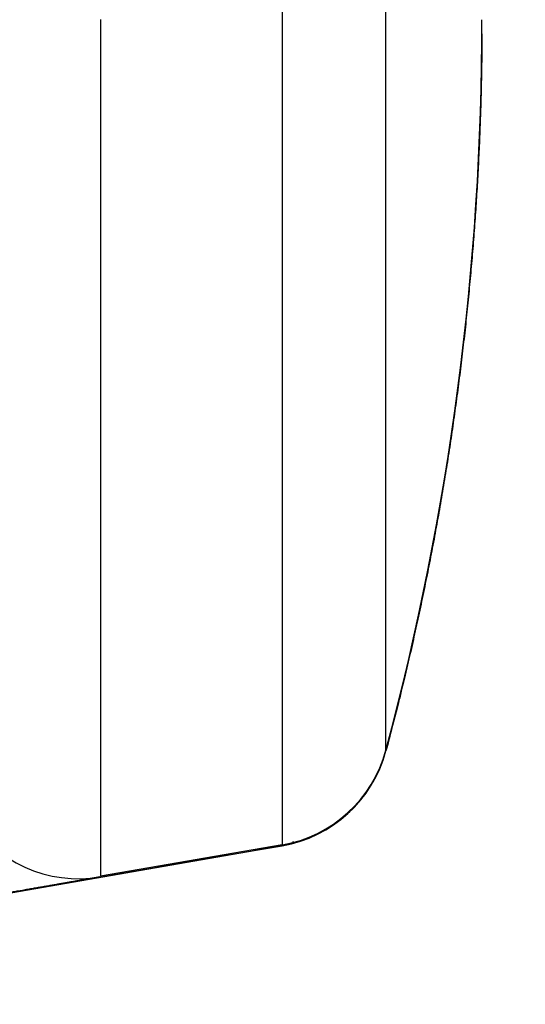
# Model space of a CAD drawing. Extents: x 130 to 1186, y 6 to 748.
# Drawn here: x 348 to 359, y 263 to 286 of the extents above; entities that cross this region are included whole.
import ezdxf

# ---------------------------------------------------------------- set-up
doc = ezdxf.new("R2010")
doc.units = 0
doc.layers.get('0').update_dxf_attribs({"linetype": 'CONTINUOUS'})
doc.layers.add('3', color=7, linetype='CONTINUOUS')
doc.layers.get('0').off()
doc.styles.get("Standard").update_dxf_attribs({"font": 'monotxt.shx'})
doc.dimstyles.new('DSTYLE1', dxfattribs={"dimtxt": 5, "dimasz": 3, "dimexe": 3, "dimexo": 0, "dimgap": 2, "dimtad": 1, "dimrnd": 0.1, "dimzin": 3, "dimcen": 0.09, "dimazin": 3, "dimtp": 1, "dimtm": 1, "dimtfac": 1, "dimtofl": 0, "dimtmove": 0, "dimatfit": 3})

# ---------------------------------------------------------------- blocks, each defined once
blk = doc.blocks.new('_AH1')
at = {"color": 0, "linetype": 'CONTINUOUS'}
for p, q in [((-1, 0.166667), (0, 0)), ((-1, 0.166667), (-1, -0.166667)), ((0, 0), (-1, -0.166667)), ((0, 0), (-1, 0))]:
    blk.add_line(p, q, dxfattribs=at)
blk = doc.blocks.new('*D9287')
at = {"layer": '3', "color": 1, "linetype": 'CONTINUOUS'}
for p, q in [((212.23294, 438.83806), (394.46745, 438.83806)), ((391.46745, 438.83806), (391.46745, 285.83806)), ((391.46745, 132.83806), (391.46745, 285.83806)), ((227.23294, 132.83806), (394.46745, 132.83806))]:
    blk.add_line(p, q, dxfattribs=at)
at = {"layer": '3', "color": 1, "xscale": 3, "yscale": 3, "zscale": 3}
for p, rotation in [((391.46745, 438.83806), 90), ((391.46745, 132.83806), 270)]:
    blk.add_blockref('_AH1', p, dxfattribs=dict(at, rotation=rotation))
at = {"layer": '3', "color": 1, "linetype": 'CONTINUOUS'}
blk.add_text('306,0', height=5, rotation=90, dxfattribs=at).set_placement((389.46645, 273.33806))

msp = doc.modelspace()

# ---------------------------------------------------------------- linework, layer by layer
at = {"layer": '3', "color": 3, "linetype": 'CONTINUOUS'}
msp.add_line((353.83895, 266.76236), (349.66694, 266.04162), dxfattribs=at)
at = {"layer": '3', "color": 40, "linetype": 'CONTINUOUS'}
for p, q in [((353.19776, 266.63022), (353.83879, 266.74096)), ((334.73376, 263.44051), (353.19776, 266.63022))]:
    msp.add_line(p, q, dxfattribs=at)
at = {"layer": '3', "color": 3, "linetype": 'CONTINUOUS'}
for points in [[(353.83898, 286.08584), (353.83898, 285.73524), (353.83898, 285.38463), (353.83898, 285.03416), (353.83898, 284.68392), (353.83898, 284.33404), (353.83898, 283.98463, 0), (353.83898, 283.63584), (353.83898, 283.28774), (353.83898, 282.9405), (353.83898, 282.5942, 0), (353.83898, 282.24899), (353.83898, 281.90495), (353.83898, 281.56224), (353.83898, 281.22094), (353.83898, 280.88122), (353.83898, 280.54312), (353.83898, 280.20682), (353.83898, 279.87238), (353.83898, 279.53997), (353.83898, 279.20964), (353.83898, 278.88158), (353.83898, 278.55581), (353.83898, 278.23255), (353.83898, 277.9118), (353.83898, 277.59378), (353.83898, 277.27849), (353.83898, 276.96615), (353.83898, 276.65673), (353.83898, 276.35047), (353.83898, 276.04735), (353.83898, 275.7476), (353.83898, 275.45119), (353.83898, 275.15837), (353.83898, 274.86908), (353.83898, 274.5836), (353.83897, 274.30185), (353.83897, 274.02409), (353.83897, 273.75024), (353.83897, 273.48056), (353.83897, 273.21498), (353.83897, 272.95375), (353.83897, 272.6968), (353.83897, 272.44438), (353.83897, 272.19641), (353.83897, 271.95317), (353.83897, 271.71456), (353.83897, 271.48083), (353.83897, 271.25187, -0.00000001), (353.83897, 271.02795), (353.83897, 270.80895, -0.00000001), (353.83897, 270.59514), (353.83897, 270.38639, -0.00000001), (353.83897, 270.18298), (353.83897, 269.98478), (353.83897, 269.79207, -0.00000001), (353.83897, 269.6047), (353.83897, 269.42297), (353.83897, 269.24669, -0.00000001), (353.83897, 269.07615, -0.00000001), (353.83897, 268.91118), (353.83897, 268.75206), (353.83897, 268.59861, -0.00000002), (353.83897, 268.45112, -0.00000002), (353.83897, 268.30942), (353.83897, 268.17379, -0.00000002), (353.83897, 268.04405, -0.00000003), (353.83897, 267.92048, -0.00000003), (353.83897, 267.80288, -0.00000003), (353.83897, 267.69152, -0.00000004), (353.83897, 267.58619, -0.00000004), (353.83897, 267.48717, -0.00000004), (353.83897, 267.39425, -0.00000005), (353.83897, 267.30772, -0.00000006), (353.83897, 267.22734, -0.00000005), (353.83897, 267.1534, -0.00000008), (353.83897, 267.08571, -0.00000017), (353.83897, 267.02458, 0.0000002), (353.83897, 266.96961, 0.00000139), (353.83897, 266.92102, 0.00000147), (353.83897, 266.87913, -0.00000041), (353.83897, 266.84441, 0.00000481), (353.83897, 266.81437, 0.00002348), (353.83897, 266.78694, 0.00003345), (353.83898, 266.76233, 0.00003731)], [(349.66696, 287.67069, 0), (349.66696, 287.86307)], [(349.66696, 288.43895, 0), (349.66696, 288.63042)], [(346.5996, 285.02107, 0), (346.5996, 284.84143)], [(349.66696, 290.52643, 0), (349.66696, 290.71373)], [(349.66696, 291.45808, 0), (349.66696, 291.64285)], [(346.5996, 284.66188, 0), (346.5996, 284.48244)], [(346.5996, 284.30311, 0), (346.5996, 284.12394)], [(346.5996, 288.60462, 0), (346.5996, 288.42688)], [(346.5996, 282.69799, 0), (346.5996, 282.52088)], [(346.5996, 289.8399, 0), (346.5996, 289.66452)], [(346.5996, 280.59657, 0), (346.5996, 280.42428)], [(346.5996, 280.25252, 0), (346.5996, 280.0813)], [(356.2264, 268.9434), (356.2264, 268.94637, -0.00086935), (356.22639, 268.95496, -0.00008311), (356.22639, 268.96939, -0.00002825), (356.22639, 268.98943, -0.00001326), (356.22639, 269.0153, -0.00000717), (356.22639, 269.04674, -0.00000425), (356.22639, 269.084, -0.00000255), (356.22639, 269.12682, -0.00000144), (356.22639, 269.17543, -0.00000072), (356.22639, 269.22958, -0.00000017), (356.22639, 269.2895, 0.00000004), (356.22639, 269.35493, 0.00000008), (356.22639, 269.42607, 0.00000008), (356.22639, 269.50266, 0.00000006), (356.22639, 269.5849, 0.00000005), (356.22639, 269.67254, 0.00000004), (356.22639, 269.76576, 0.00000004), (356.22639, 269.86432, 0.00000004), (356.22639, 269.96841, 0.00000003), (356.22639, 270.07777, 0.00000003), (356.22639, 270.19261, 0.00000003), (356.22639, 270.31264, 0.00000002), (356.22639, 270.43806), (356.22639, 270.5686), (356.22639, 270.70441), (356.22639, 270.84524), (356.22639, 270.99125), (356.22639, 271.14219), (356.22639, 271.29821), (356.22639, 271.45906), (356.22639, 271.62489), (356.22639, 271.79545), (356.22639, 271.97088), (356.22639, 272.15091), (356.22639, 272.33567, 0.00000001), (356.22639, 272.5249), (356.22639, 272.71873), (356.22639, 272.91692), (356.22639, 273.11956), (356.22639, 273.32642), (356.22639, 273.53762), (356.22639, 273.7529), (356.22639, 273.97237), (356.22639, 274.19577), (356.22639, 274.4232), (356.22639, 274.6544), (356.22639, 274.88946), (356.2264, 275.12814), (356.2264, 275.37052, 0.00000001), (356.2264, 275.61636), (356.2264, 275.86572), (356.2264, 276.1184, 0.00000001), (356.2264, 276.37443), (356.2264, 276.6336), (356.2264, 276.89595), (356.2264, 277.16125), (356.2264, 277.42953), (356.2264, 277.70059), (356.2264, 277.97444), (356.2264, 278.25089), (356.2264, 278.52994), (356.2264, 278.81141), (356.2264, 279.09529), (356.2264, 279.3814), (356.2264, 279.66973), (356.2264, 279.96009), (356.2264, 280.25245), (356.2264, 280.54666), (356.2264, 280.84266), (356.2264, 281.1403), (356.2264, 281.43955), (356.2264, 281.74023), (356.2264, 282.0423), (356.2264, 282.34562, 0), (356.2264, 282.65012), (356.2264, 282.95565), (356.2264, 283.26215), (356.2264, 283.56949), (356.2264, 283.87757, 0), (356.2264, 284.18628), (356.2264, 284.49553), (356.2264, 284.80519), (356.2264, 285.11518), (356.2264, 285.42538), (356.2264, 285.73569), (356.2264, 286.04599)], [(356.2264, 288.20931, 0), (356.2264, 288.51583)], [(349.66696, 266.04163), (349.66696, 266.04263, -0.00127189), (349.66696, 266.04549, -0.00012294), (349.66696, 266.05029, -0.00004264), (349.66696, 266.05696, -0.00002165), (349.66695, 266.06556, -0.00001275), (349.66695, 266.07602, -0.00000845), (349.66695, 266.08841, -0.00000588), (349.66695, 266.10266, -0.00000431), (349.66695, 266.11883, -0.00000323), (349.66695, 266.13685, -0.0000025), (349.66695, 266.1568, -0.00000195), (349.66695, 266.17858, -0.00000154), (349.66695, 266.20229, -0.00000123), (349.66695, 266.22784, -0.00000098), (349.66695, 266.2553, -0.00000079), (349.66695, 266.28459, -0.00000062), (349.66695, 266.3158, -0.00000049), (349.66695, 266.34883, -0.00000038), (349.66695, 266.38377, -0.00000029), (349.66695, 266.42054, -0.00000021), (349.66695, 266.4592, -0.00000014), (349.66695, 266.49969, -0.00000008), (349.66695, 266.54207, -0.00000003), (349.66695, 266.58627, 0.00000001), (349.66695, 266.63236, 0.00000003), (349.66695, 266.68027, 0.00000003), (349.66695, 266.73006, 0.00000003), (349.66695, 266.78164, 0.00000003), (349.66695, 266.8351, 0.00000002), (349.66695, 266.89034, 0.00000002), (349.66695, 266.94744, 0.00000002), (349.66695, 267.00631), (349.66695, 267.06702, 0.00000002), (349.66695, 267.12949, 0.00000002), (349.66695, 267.19378), (349.66695, 267.25983), (349.66695, 267.32769), (349.66695, 267.39728), (349.66695, 267.46867, 0.00000001), (349.66695, 267.54178, 0.00000001), (349.66695, 267.61667), (349.66695, 267.69328), (349.66695, 267.77165, 0.00000001), (349.66695, 267.85173), (349.66695, 267.93357), (349.66695, 268.01711), (349.66695, 268.1024), (349.66695, 268.18936), (349.66695, 268.27805), (349.66695, 268.36839), (349.66695, 268.46044), (349.66695, 268.55413), (349.66695, 268.64949), (349.66695, 268.74647), (349.66695, 268.84512), (349.66695, 268.94535), (349.66695, 269.04724), (349.66695, 269.15069), (349.66695, 269.25576), (349.66695, 269.36239), (349.66695, 269.47061), (349.66695, 269.58037), (349.66695, 269.69173, 0.00000001), (349.66695, 269.80461), (349.66695, 269.91907), (349.66695, 270.03503, 0.00000001), (349.66695, 270.15255), (349.66695, 270.27154), (349.66695, 270.39206), (349.66695, 270.51403), (349.66695, 270.63749, 0), (349.66695, 270.76238), (349.66695, 270.88874), (349.66695, 271.0165), (349.66695, 271.1457), (349.66695, 271.27626), (349.66696, 271.40825), (349.66696, 271.54158), (349.66696, 271.67629), (349.66696, 271.81232), (349.66696, 271.94972), (349.66696, 272.08842), (349.66696, 272.22847), (349.66696, 272.36981), (349.66696, 272.51247), (349.66696, 272.65638), (349.66696, 272.80158), (349.66696, 272.948), (349.66696, 273.09568), (349.66696, 273.24456), (349.66696, 273.39466), (349.66696, 273.54592), (349.66696, 273.69838), (349.66696, 273.85198), (349.66696, 274.00674), (349.66696, 274.1626), (349.66696, 274.3196), (349.66696, 274.47767), (349.66696, 274.63684), (349.66696, 274.79706), (349.66696, 274.95835), (349.66696, 275.12065), (349.66696, 275.28399), (349.66696, 275.44832), (349.66696, 275.61367), (349.66696, 275.77999), (349.66696, 275.94729, 0), (349.66696, 276.11552), (349.66696, 276.2847), (349.66696, 276.45478), (349.66696, 276.62577, 0), (349.66696, 276.79763), (349.66696, 276.97037), (349.66696, 277.14393), (349.66696, 277.31834), (349.66696, 277.49354), (349.66696, 277.66955), (349.66696, 277.84632), (349.66696, 278.02386), (349.66696, 278.20213), (349.66696, 278.38113, 0), (349.66696, 278.56082), (349.66696, 278.74121), (349.66696, 278.92226), (349.66696, 279.10397), (349.66696, 279.2863), (349.66696, 279.46927), (349.66696, 279.65284), (349.66696, 279.83703), (349.66696, 280.02179), (349.66696, 280.20713), (349.66696, 280.393), (349.66696, 280.5794), (349.66696, 280.7663), (349.66696, 280.95369), (349.66696, 281.14153), (349.66696, 281.32982), (349.66696, 281.51852), (349.66696, 281.70764), (349.66696, 281.89713), (349.66696, 282.08698), (349.66696, 282.27717), (349.66696, 282.46768), (349.66696, 282.65849), (349.66696, 282.84958), (349.66696, 283.04095), (349.66696, 283.23261), (349.66696, 283.42452), (349.66696, 283.61668), (349.66696, 283.80905), (349.66696, 284.00162), (349.66696, 284.19436), (349.66696, 284.38727), (349.66696, 284.5803), (349.66696, 284.77345), (349.66696, 284.96669), (349.66696, 285.16001), (349.66696, 285.35337), (349.66696, 285.54677), (349.66696, 285.74017)], [(346.5996, 291.73937, 0), (346.5996, 291.56921)], [(346.5996, 279.91065, 0), (346.5996, 279.74057)], [(346.5996, 279.40215, 0), (346.5996, 279.23385)], [(349.66696, 293.98675, 0), (349.66696, 294.16189)], [(349.66696, 294.50974, 0), (349.66696, 294.68242)], [(346.5996, 278.07402, 0), (346.5996, 277.91115)], [(356.2264, 292.37698, 0), (356.2264, 292.66098)], [(346.5996, 276.17278, 0), (346.5996, 276.02002)], [(346.5996, 275.12351, 0), (346.5996, 274.97757)], [(346.5996, 297.63187, 0), (346.5996, 297.49455)], [(349.66696, 299.66821, 0), (349.66696, 299.80422)], [(353.83897, 299.03121, -0.00000001), (353.83897, 298.77868)], [(346.59959, 272.66629, 0), (346.59959, 272.54106)], [(346.59959, 298.93927, 0), (346.59959, 298.81406)], [(346.59959, 299.66347, 0), (346.59959, 299.54603)], [(349.66695, 301.08819, 0), (349.66695, 301.20868)], [(356.22639, 298.55972, 0.00000001), (356.22639, 298.75808)], [(353.83897, 301.09079, -0.00000001), (353.83897, 300.88187)], [(346.59959, 300.86402, -0.00000001), (346.59959, 300.76201)], [(349.66695, 302.22422, 0.00000001), (349.66695, 302.32927, 0.00000001), (349.66695, 302.43269)], [(353.83897, 301.68548, -0.00000001), (353.83897, 301.49268)], [(349.66695, 303.29034, 0.00000001), (349.66695, 303.37727)], [(356.22639, 300.48664, 0.00000002), (356.22639, 300.63272)], [(353.83897, 302.72594, -0.00000002), (353.83897, 302.56674, -0.00000002), (353.83897, 302.4017)], [(346.59959, 269.26471, -0.00000001), (346.59959, 269.18705)], [(353.83897, 303.7874, -0.00000004), (353.83897, 303.67594, -0.00000004), (353.83897, 303.55821, -0.00000003), (353.83897, 303.4345, -0.00000003), (353.83897, 303.30462, -0.00000003), (353.83897, 303.16887, -0.00000002), (353.83897, 303.02706, -0.00000002), (353.83897, 302.87948)], [(346.59959, 269.03652, -0.00000001), (346.59959, 268.96367, -0.00000001), (346.59959, 268.89246)], [(349.66695, 304.08214, 0.00000001), (349.66695, 304.1517)], [(356.22639, 301.28579, 0.00000002), (356.22639, 301.40074, 0.00000003), (356.22639, 301.51024, 0.00000003), (356.22639, 301.61444, 0.00000003), (356.22639, 301.71309, 0.00000004), (356.22639, 301.80636, 0.00000004), (356.22639, 301.89398)], [(346.59959, 302.91855, -0.00000002), (346.59959, 302.8555, -0.00000002), (346.59959, 302.79083)], [(346.59959, 268.68851, -0.00000001), (346.59959, 268.62381)], [(346.59959, 268.56073, -0.00000002), (346.59959, 268.49934)], [(349.66695, 304.41226, 0.00000002), (349.66695, 304.47294, 0.00000002), (349.66695, 304.53179)], [(346.59959, 303.03967, -0.00000002), (346.59959, 302.97992)], [(337.95889, 264.0037, 0.00000016), (337.7555, 263.96854, 0.00000016), (337.55222, 263.9334, 0.00000016), (337.34906, 263.89828, 0.00000016), (337.14603, 263.86318, 0.00000015), (336.94311, 263.8281, 0.00000015), (336.74031, 263.79304, 0.00000015), (336.53764, 263.758, 0.00000015), (336.3351, 263.72299, 0.00000014), (336.13269, 263.68799, 0.00000014), (335.93041, 263.65302, 0.00000014), (335.72826, 263.61807, 0.00000013), (335.52624, 263.58315, 0.00000013), (335.32436, 263.54825, 0.00000013), (335.12262, 263.51337, 0.00000013), (334.92102, 263.47852, 0.00000012), (334.71957, 263.44369, 0.00000012), (334.51825, 263.40889, 0.00000012), (334.31709, 263.37411, 0.00000011), (334.11607, 263.33936, 0.00000011), (333.9152, 263.30463, 0.00000011), (333.71449, 263.26993, 0.00000011), (333.51392, 263.23526, 0.0000001), (333.31352, 263.20061, 0.0000001), (333.11327, 263.16599, 0.0000001), (332.91318, 263.13139, 0.00000009), (332.71325, 263.09683, 0.00000009), (332.51348, 263.06229, 0.00000009), (332.31389, 263.02779, 0.00000008), (332.11445, 262.99331, 0.00000008), (331.91519, 262.95886, 0.00000008), (331.7161, 262.92443, 0.00000008), (331.51718, 262.89004, 0.00000007), (331.31844, 262.85568, 0.00000007), (331.11987, 262.82135, 0.00000007), (330.92148, 262.78705, 0.00000006), (330.72327, 262.75279, 0.00000006), (330.52525, 262.71855, 0.00000006), (330.32741, 262.68434, 0.00000006), (330.12974, 262.65017, 0.00000006), (329.93227, 262.61603, 0.00000006), (329.73499, 262.58192, 0.00000006), (329.5379, 262.54785, 0.00000006), (329.34101, 262.51381, 0.00000006), (329.14433, 262.4798, 0.00000006), (328.94784, 262.44583, 0.00000006), (328.75158, 262.4119, 0.00000006), (328.55552, 262.378, 0.00000006), (328.35968, 262.34414, 0.00000007), (328.16406, 262.31032, 0.00000007), (327.96868, 262.27654, 0.00000007), (327.77352, 262.2428, 0.00000007), (327.57859, 262.2091, 0.00000007), (327.3839, 262.17544, 0.00000007), (327.18946, 262.14182, 0.00000007), (326.99526, 262.10824, 0.00000008), (326.80131, 262.07471, 0.00000008), (326.60761, 262.04122, 0.00000008), (326.41418, 262.00778, 0.00000008), (326.221, 261.97438, 0.00000008), (326.0281, 261.94102, 0.00000008), (325.83545, 261.90772, 0.00000008), (325.64309, 261.87446, 0.00000008), (325.451, 261.84125, 0.00000009), (325.25919, 261.80808, 0.00000009), (325.06767, 261.77497, 0.00000009), (324.87644, 261.74191, 0.00000009), (324.6855, 261.70889, 0.00000009), (324.49487, 261.67593, 0.00000009), (324.30452, 261.64302, 0.00000009), (324.11449, 261.61017, 0.0000001), (323.92477, 261.57736, 0.0000001), (323.73536, 261.54461, 0.0000001), (323.54626, 261.51192, 0.0000001), (323.3575, 261.47928, 0.0000001), (323.16905, 261.4467, 0.0000001), (322.98093, 261.41417, 0.00000011), (322.79315, 261.3817, 0.00000011), (322.60571, 261.34929, 0.00000011), (322.41862, 261.31695, 0.00000011), (322.2319, 261.28466, 0.00000012), (322.04553, 261.25244, 0.00000012), (321.85955, 261.22028, 0.00000012), (321.67394, 261.18819, 0.00000012), (321.48873, 261.15616, 0.00000013), (321.30391, 261.12421, 0.00000013), (321.1195, 261.09232, 0.00000013), (320.93549, 261.0605, 0.00000014), (320.75191, 261.02876, 0.00000014), (320.56874, 260.99709, 0.00000014), (320.38602, 260.9655, 0.00000014), (320.20373, 260.93398, 0.00000015), (320.02189, 260.90253, 0.00000015), (319.84051, 260.87117, 0.00000015), (319.65959, 260.83989, 0.00000016), (319.47913, 260.80868, 0.00000016), (319.29916, 260.77757, 0.00000016), (319.11967, 260.74653, 0.00000017), (318.94068, 260.71558, 0.00000017), (318.76218, 260.68471, 0.00000017), (318.58422, 260.65394, 0.00000018), (318.40677, 260.62326, 0.00000018), (318.22987, 260.59267, 0.00000019), (318.05352, 260.56217, 0.00000019), (317.87774, 260.53178, 0.0000002), (317.70252, 260.50148, 0.0000002), (317.52791, 260.47128, 0.00000021), (317.35388, 260.44119, 0.00000021), (317.18048, 260.41121, 0.00000022), (317.00768, 260.38132, 0.00000022), (316.83553, 260.35156, 0.00000023), (316.66402, 260.3219, 0.00000024), (316.49317, 260.29235, 0.00000024), (316.32298, 260.26292, 0.00000025), (316.15349, 260.23361, 0.00000025), (315.98467, 260.20442, 0.00000026), (315.81657, 260.17535, 0.00000027), (315.64918, 260.1464, 0.00000028), (315.48255, 260.11759, 0.00000028), (315.31666, 260.0889, 0.00000029), (315.15156, 260.06035, 0.0000003), (314.98724, 260.03193, 0.00000031), (314.82375, 260.00366, 0.00000032), (314.66107, 259.97552, 0.00000033), (314.49927, 259.94754, 0.00000034), (314.33831, 259.9197, 0.00000035), (314.17826, 259.89202, 0.00000036)], [(346.59959, 303.50154, -0.00000003), (346.59959, 303.45704, -0.00000003), (346.59959, 303.41079, -0.00000003), (346.59959, 303.36286, -0.00000003), (346.59959, 303.3132, -0.00000002), (346.59959, 303.26187, -0.00000002), (346.59959, 303.20882, -0.00000002), (346.59959, 303.15412, -0.00000002), (346.59959, 303.09771)], [(346.59959, 268.32506, -0.00000002), (346.59959, 268.27033)], [(349.66695, 304.64406, 0.00000002), (349.66695, 304.69749, 0.00000002), (349.66695, 304.74905, 0.00000003), (349.66695, 304.7988, 0.00000003), (349.66695, 304.84667, 0.00000003), (349.66695, 304.89273, 0.00000003), (349.66695, 304.9369)], [(346.59959, 268.21726, -0.00000002), (346.59959, 268.1659, -0.00000002), (346.59959, 268.11621, -0.00000002), (346.59959, 268.06826, -0.00000003), (346.59959, 268.02197, -0.00000003), (346.59959, 267.97744, -0.00000003), (346.59959, 267.9346, -0.00000003), (346.59959, 267.89351)], [(353.83897, 304.1711, 0.00000027), (353.83897, 304.08465, 0.00000016), (353.83897, 303.99179, 0.00000007), (353.83897, 303.89278)], [(310.2737, 259.21665, -0.00000006), (310.16293, 259.19748, 0.00000209)], [(356.22639, 301.97617, -0.00000006), (356.22639, 302.05269, -0.00000015), (356.22639, 302.12374, -0.00000027), (356.22639, 302.18909, -0.00000038)], [(349.66695, 304.97926, -0.00000004), (349.66695, 305.01971, -0.00000009), (349.66695, 305.05835, -0.00000015)], [(346.59959, 303.62479, 0.00000014), (346.59959, 303.58542, 0.00000008), (346.59959, 303.54436)], [(346.59959, 267.85411, 0.00000006), (346.59959, 267.81647, 0.00000013), (346.59959, 267.78053, 0.00000022), (346.59959, 267.74635, 0.00000031), (346.59959, 267.71387, 0.00000043), (346.59959, 267.68316, 0.00000055), (346.59959, 267.65415, 0.00000072), (346.59959, 267.62692, 0.0000009), (346.59959, 267.60139, 0.00000112), (346.59959, 267.57765, 0.00000141)], [(356.22406, 268.93479), (356.22424, 268.93446, -0.00372505), (356.22442, 268.93413, -0.00379559), (356.22459, 268.93381, -0.00387172), (356.22476, 268.93348, -0.00394727), (356.22492, 268.93315, -0.00402467), (356.22507, 268.93283, -0.00409846), (356.22521, 268.93251, -0.00417455), (356.22535, 268.93218, -0.00424729), (356.22548, 268.93186, -0.00432166), (356.22561, 268.93153, -0.00439215), (356.22573, 268.93121, -0.0044638), (356.22584, 268.93089, -0.00453121), (356.22594, 268.93057, -0.00459917), (356.22604, 268.93024, -0.00466247), (356.22613, 268.92992, -0.00472574), (356.22622, 268.9296, -0.00478404), (356.2263, 268.92928, -0.00484144), (356.22637, 268.92896, -0.00489341), (356.22643, 268.92864, -0.00494437), (356.22649, 268.92832, -0.00499022), (356.22654, 268.928, -0.00503216), (356.22658, 268.92768, -0.00506674), (356.22662, 268.92736, -0.00510465), (356.22665, 268.92704, -0.00514233), (356.22668, 268.92672, -0.00515452), (356.2267, 268.9264, -0.0051421), (356.22671, 268.92608, -0.00520169), (356.22671, 268.92576, -0.00531672), (356.22671, 268.92544, -0.0051707), (356.2267, 268.92512, -0.00482817), (356.22669, 268.92481, -0.00532293), (356.22666, 268.92449, -0.00632914), (356.22663, 268.92416, -0.00478892), (356.2266, 268.92385, -0.00164457), (356.22657, 268.92357, -0.00671817), (356.22651, 268.92322, -0.01143089), (356.2264, 268.92266, -0.00552297), (356.22625, 268.92194, -0.00290945)], [(353.33449, 266.66086), (353.32993, 266.65961, -0.00082352), (353.32537, 266.65837, -0.00082577), (353.32081, 266.65715, -0.0008265), (353.31625, 266.65595, -0.00082539), (353.31169, 266.65476, -0.000825), (353.30713, 266.65359, -0.00082472), (353.30256, 266.65243, -0.00082456), (353.298, 266.65129, -0.00082401), (353.29344, 266.65017, -0.00082382), (353.28888, 266.64906, -0.00082344), (353.28432, 266.64797, -0.00082304), (353.27977, 266.64689, -0.00082209), (353.27521, 266.64583, -0.0008224), (353.27065, 266.64479, -0.00082329), (353.26609, 266.64376, -0.00082099), (353.26153, 266.64275, -0.00081549), (353.25698, 266.64176, -0.00082214), (353.25242, 266.64078, -0.00083797), (353.24785, 266.63981, -0.00081415), (353.24331, 266.63887, -0.00076021), (353.23879, 266.63794, -0.00083773), (353.2342, 266.63702, -0.00099647), (353.2295, 266.63609, -0.00075778), (353.22509, 266.63523, -0.00026366), (353.22111, 266.63446, -0.00106475), (353.21599, 266.63351, -0.00182974), (353.20811, 266.63208, -0.00089666), (353.1978, 266.63025, -0.00047621)], [(349.66689, 266.0282), (349.66618, 266.02806, -0.016605), (349.66414, 266.02769, -0.0015784), (349.66071, 266.02708, -0.00054383), (349.65595, 266.02624, -0.00027351), (349.64981, 266.02517, -0.00016015), (349.64237, 266.02387, -0.00010547), (349.63356, 266.02233, -0.00007293), (349.62345, 266.02057, -0.00005285), (349.61201, 266.01858, -0.00003925), (349.59927, 266.01637, -0.00002986), (349.58522, 266.01393, -0.00002289), (349.56989, 266.01127, -0.00001752), (349.55325, 266.00839, -0.00001394), (349.53536, 266.00528, -0.00001159), (349.51618, 266.00196, -0.00000991), (349.49575, 265.99842, -0.00000879), (349.47405, 265.99466, -0.00000778), (349.45113, 265.99069, -0.00000693), (349.42695, 265.9865, -0.0000062), (349.40157, 265.9821, -0.00000561), (349.37494, 265.97749, -0.00000508), (349.34713, 265.97267, -0.00000464), (349.31808, 265.96765, -0.00000424), (349.28787, 265.96242, -0.00000391), (349.25645, 265.95698, -0.0000036), (349.22387, 265.95134, -0.00000335), (349.1901, 265.94549, -0.00000311), (349.15519, 265.93945, -0.0000029), (349.11911, 265.93321, -0.00000271), (349.0819, 265.92677, -0.00000255), (349.04354, 265.92013, -0.00000242), (349.00407, 265.9133, -0.00000231), (348.96346, 265.90627, -0.00000221), (348.92177, 265.89906, -0.00000212), (348.87896, 265.89165, -0.00000204), (348.83508, 265.88406, -0.00000196), (348.7901, 265.87628, -0.00000189), (348.74407, 265.86832, -0.00000183), (348.69696, 265.86017, -0.00000177), (348.64881, 265.85185, -0.00000172), (348.59961, 265.84333, -0.00000167), (348.54939, 265.83465, -0.00000163), (348.49813, 265.82578, -0.00000159), (348.44587, 265.81675, -0.00000156), (348.39258, 265.80753, -0.00000151), (348.33833, 265.79815, -0.00000148), (348.2831, 265.7886, -0.00000146), (348.22684, 265.77887, -0.00000146), (348.1695, 265.76896, -0.00000139), (348.11149, 265.75893, -0.00000127), (348.0529, 265.7488, -0.00000139), (347.99233, 265.73833, -0.00000165), (347.92924, 265.72742, -0.00000121), (347.86946, 265.71709, -0.00000037), (347.81495, 265.70766, -0.00000172), (347.74294, 265.69521, -0.00000289), (347.62944, 265.6756, -0.00000136), (347.47925, 265.64964, -0.0000007)]]:
    msp.add_lwpolyline(points, format="xyb", dxfattribs=at)
at = {"layer": '3', "color": 40, "linetype": 'CONTINUOUS'}
for points in [[(337.50307, 263.92414, 0.00000001), (337.9647, 264.00394, 0.00000001), (338.42633, 264.08374)], [(340.73446, 264.48274, 0.00000002), (341.19608, 264.56254, 0.00000002), (341.65771, 264.64234, 0.00000002), (342.11932, 264.72213, 0.00000002), (342.58094, 264.80193, 0.00000002), (343.04256, 264.88173, 0.00000003), (343.50417, 264.96153, 0.00000003), (343.96579, 265.04133, 0.00000003), (344.4274, 265.12113, 0.00000003), (344.88901, 265.20092, 0.00000003), (345.3506, 265.28072, 0.00000003), (345.81223, 265.36052, 0.00000004), (346.2739, 265.44033, 0.00000004), (346.73544, 265.52011, 0.00000004), (347.19681, 265.59987, 0.00000004), (347.65866, 265.67971, 0.00000004), (348.12119, 265.75967, 0.00000004), (348.58186, 265.8393, 0.00000004), (349.03978, 265.91846, 0.00000005), (349.50507, 265.9989, 0.00000006), (349.98123, 266.08121, 0.00000004), (350.42827, 266.15849, 0.00000001), (350.83243, 266.22836, 0.00000007), (351.35148, 266.31808, 0.00000012), (352.15093, 266.45629, 0.00000006), (353.19787, 266.63727, 0.00000003)], [(347.24133, 305.84154, 0.00000006), (347.00474, 305.88238, 0.00000006), (346.76823, 305.92321, 0.00000006), (346.53181, 305.96402, 0.00000006), (346.29548, 306.00482, 0.00000006), (346.05924, 306.0456, 0.00000006), (345.8231, 306.08637, 0.00000006), (345.58705, 306.12712, 0.00000006), (345.3511, 306.16785, 0.00000006), (345.11525, 306.20856, 0.00000006), (344.8795, 306.24926, 0.00000006), (344.64384, 306.28994, 0.00000006), (344.4083, 306.3306, 0.00000006), (344.17285, 306.37125, 0.00000006), (343.93752, 306.41187, 0.00000005), (343.70229, 306.45248, 0.00000005), (343.46717, 306.49307, 0.00000005), (343.23216, 306.53363, 0.00000005), (342.99727, 306.57418, 0.00000005), (342.76249, 306.61471, 0.00000005), (342.52782, 306.65522, 0.00000005), (342.29328, 306.69571, 0.00000005), (342.05885, 306.73618, 0.00000005), (341.82454, 306.77662, 0.00000005), (341.59036, 306.81705, 0.00000005), (341.3563, 306.85745, 0.00000005), (341.12237, 306.89784, 0.00000005), (340.88856, 306.9382, 0.00000005), (340.65489, 306.97853, 0.00000005), (340.42134, 307.01885, 0.00000005), (340.18793, 307.05914, 0.00000005), (339.95465, 307.09941, 0.00000005), (339.72151, 307.13966, 0.00000005), (339.4885, 307.17988, 0.00000004), (339.25564, 307.22008, 0.00000004), (339.02291, 307.26025, 0.00000004), (338.79033, 307.3004, 0.00000004), (338.55789, 307.34052, 0.00000004), (338.32559, 307.38062, 0.00000004), (338.09344, 307.4207, 0.00000004), (337.86145, 307.46075, 0.00000004), (337.6296, 307.50077, 0.00000004), (337.3979, 307.54076, 0.00000004), (337.16635, 307.58073, 0.00000004), (336.93497, 307.62067, 0.00000004), (336.70374, 307.66059, 0.00000004), (336.47267, 307.70048, 0.00000004), (336.24177, 307.74034, 0.00000004), (336.01104, 307.78016, 0.00000004), (335.78047, 307.81996, 0.00000004), (335.55008, 307.85973, 0.00000004), (335.31987, 307.89947, 0.00000005), (335.08984, 307.93918, 0.00000005), (334.85998, 307.97886, 0.00000005), (334.63032, 308.0185, 0.00000005), (334.40083, 308.05812, 0.00000005), (334.17154, 308.0977, 0.00000005), (333.94245, 308.13724, 0.00000005), (333.71355, 308.17675, 0.00000005), (333.48484, 308.21623, 0.00000005), (333.25634, 308.25568, 0.00000005), (333.02804, 308.29509, 0.00000005), (332.79995, 308.33446, 0.00000005), (332.57207, 308.37379, 0.00000005), (332.3444, 308.41309, 0.00000006), (332.11694, 308.45236, 0.00000006), (331.88971, 308.49158, 0.00000006), (331.66269, 308.53077, 0.00000006), (331.4359, 308.56991, 0.00000006), (331.20934, 308.60902, 0.00000006), (330.98301, 308.64809, 0.00000006), (330.75691, 308.68712, 0.00000006), (330.53106, 308.7261, 0.00000006), (330.30545, 308.76505, 0.00000006), (330.08009, 308.80395, 0.00000007), (329.85499, 308.8428, 0.00000007), (329.63015, 308.88161, 0.00000007), (329.40556, 308.92038, 0.00000007), (329.18125, 308.9591, 0.00000007), (328.95721, 308.99777, 0.00000007), (328.73345, 309.0364, 0.00000007), (328.50996, 309.07497, 0.00000007), (328.28676, 309.1135, 0.00000008), (328.06385, 309.15198, 0.00000008), (327.84124, 309.1904, 0.00000008), (327.61892, 309.22878, 0.00000008), (327.39691, 309.2671, 0.00000008), (327.1752, 309.30537, 0.00000008), (326.9538, 309.34358, 0.00000008), (326.73272, 309.38174, 0.00000008), (326.51197, 309.41985, 0.00000009), (326.29153, 309.4579, 0.00000009), (326.07143, 309.49589, 0.00000009), (325.85167, 309.53382, 0.00000009), (325.63227, 309.57169, 0.0000001), (325.41321, 309.6095, 0.0000001), (325.19453, 309.64725, 0.0000001), (324.97621, 309.68493, 0.0000001), (324.75827, 309.72255, 0.0000001), (324.54072, 309.7601, 0.00000011), (324.32356, 309.79758, 0.00000011), (324.1068, 309.835, 0.00000011), (323.89045, 309.87234, 0.00000011), (323.67451, 309.90961, 0.00000012), (323.45901, 309.94681, 0.00000012), (323.24392, 309.98393, 0.00000012), (323.02928, 310.02098, 0.00000012), (322.81507, 310.05795, 0.00000012), (322.60133, 310.09485, 0.00000013), (322.38804, 310.13166, 0.00000013), (322.17522, 310.16839, 0.00000013), (321.96287, 310.20504, 0.00000013), (321.75101, 310.24161, 0.00000014), (321.53962, 310.2781, 0.00000014), (321.32876, 310.31449, 0.00000015), (321.11839, 310.3508, 0.00000015), (320.90857, 310.38701, 0.00000015), (320.69928, 310.42314, 0.00000016), (320.49056, 310.45916, 0.00000016), (320.28239, 310.49509, 0.00000017), (320.07482, 310.53092, 0.00000017), (319.86783, 310.56664, 0.00000018), (319.66146, 310.60226, 0.00000018), (319.45571, 310.63777, 0.00000019), (319.2506, 310.67317, 0.00000019), (319.04612, 310.70846, 0.00000019), (318.84232, 310.74363, 0.0000002), (318.63918, 310.77869, 0.0000002), (318.43674, 310.81363, 0.00000021), (318.23499, 310.84845, 0.00000021), (318.03397, 310.88314, 0.00000022), (317.83366, 310.91772, 0.00000023), (317.6341, 310.95216, 0.00000023), (317.43529, 310.98647, 0.00000024), (317.23725, 311.02065, 0.00000024), (317.03999, 311.05469, 0.00000025), (316.84356, 311.08859, 0.00000026), (316.64794, 311.12235, 0.00000027), (316.4532, 311.15596, 0.00000028), (316.25932, 311.18942, 0.00000029), (316.06636, 311.22272, 0.0000003), (315.8743, 311.25586, 0.00000031), (315.68322, 311.28884, 0.00000032), (315.49309, 311.32165, 0.00000033), (315.30397, 311.35428, 0.00000034), (315.11584, 311.38675, 0.00000035), (314.92878, 311.41903, 0.00000036), (314.74276, 311.45113, 0.00000037), (314.55785, 311.48304, 0.00000038), (314.37403, 311.51476, 0.00000039), (314.19136, 311.54628, 0.0000004), (314.00981, 311.57761, 0.00000042)], [(307.92692, 288.73032, 0.00000225), (307.92678, 292.06521, 0.00000367), (307.9266, 295.07347, 0.00000425), (307.92642, 297.67561, -0.00000054), (307.9263, 300.06808, -0.00000736), (307.92626, 302.83223, -0.00001071), (307.92635, 306.5281, -0.00000669), (307.92654, 311.04494, -0.00000423)], [(341.65448, 285.57338, 0), (341.65448, 285.56353)], [(341.65448, 285.25495, 0), (341.65448, 285.24694)], [(341.65448, 286.08386, 0), (341.65448, 286.07476)], [(341.65448, 285.19315, 0), (341.65448, 285.1858)], [(341.65448, 286.18008, 0), (341.65448, 286.17165)], [(341.65448, 285.17854, 0), (341.65448, 285.17137)], [(341.65448, 286.28303, 0), (341.65448, 286.27559)], [(341.65448, 286.31896, -0.00000001), (341.65448, 286.31195)], [(341.65448, 286.33942, -0.00000001), (341.65448, 286.3327)], [(307.92771, 267.45847, 0.00000124), (307.92772, 267.773, 0.00000117), (307.92773, 268.09068, 0.0000011), (307.92775, 268.41129, 0.00000103), (307.92776, 268.73487, 0.00000097), (307.92777, 269.06121, 0.00000091), (307.92778, 269.39034, 0.00000085), (307.92779, 269.72205, 0.00000079), (307.9278, 270.05635, 0.00000074), (307.9278, 270.39305, 0.00000067), (307.92781, 270.73217, 0.00000063), (307.92781, 271.07348, 0.00000059), (307.92782, 271.41698, 0.00000052), (307.92782, 271.76255, 0.0000004), (307.92782, 272.11018, 0.00000045), (307.92783, 272.45948, 0.00000066), (307.92783, 272.81034, 0.00000027), (307.92783, 273.16349, -0.00000082), (307.92783, 273.51923, 0.00000051), (307.92783, 273.87379, 0.00000459)], [(307.92619, 282.41267, -0.00000041), (307.92625, 282.58735, 0.00000015), (307.92631, 282.76214, 0.00000065), (307.92638, 282.93702, 0.00000122)], [(341.65448, 285.11728, -0.00000001), (341.65448, 285.11095)], [(341.65448, 286.40702, -0.00000001), (341.65448, 286.40138, -0.00000001), (341.65448, 286.39563)], [(341.65448, 285.08078, -0.00000001), (341.65448, 285.07505)], [(341.65448, 285.06943, -0.00000001), (341.65448, 285.06391, -0.00000001), (341.65448, 285.0585)], [(341.65448, 286.45749, -0.00000001), (341.65448, 286.45293)], [(341.65784, 286.07406, 0.00000003), (341.65802, 286.06148, -0.00000448)], [(341.65448, 286.46626, -0.00000001), (341.65448, 286.46193)], [(341.65448, 285.01914, -0.00000001), (341.65448, 285.01472)], [(341.65448, 285.05319, -0.00000002), (341.65448, 285.048)], [(341.65448, 286.48619, -0.00000002), (341.65448, 286.48244, -0.00000002), (341.65448, 286.47857, -0.00000002), (341.65448, 286.47458)], [(341.65448, 285.04291, -0.00000002), (341.65448, 285.03793)], [(341.65448, 286.53176, -0.00000012), (341.65448, 286.53006, 0.00000004), (341.65448, 286.52823, -0.00000007), (341.65448, 286.52628, -0.00000009), (341.65448, 286.52421, -0.00000006), (341.65448, 286.52201, -0.00000004), (341.65448, 286.51969, -0.00000004), (341.65448, 286.51724, -0.00000004), (341.65448, 286.51468, -0.00000004), (341.65448, 286.51199, -0.00000003), (341.65448, 286.50919, -0.00000003), (341.65448, 286.50626, -0.00000003), (341.65448, 286.50321, -0.00000003), (341.65448, 286.50004, -0.00000002), (341.65448, 286.49676, -0.00000002), (341.65448, 286.49335, -0.00000002), (341.65448, 286.48983)], [(341.65448, 284.9739, 0.00000002), (341.65448, 284.97091, 0.00000003), (341.65448, 284.96805, 0.00000003), (341.65448, 284.96531, 0.00000004)], [(358.43301, 285.41461), (358.43111, 285.13612, -0.00106761), (358.42803, 284.85765, -0.00106786), (358.42373, 284.57919, -0.00106767), (358.41826, 284.30076, -0.00106707), (358.41158, 284.02235, -0.00106665), (358.40372, 283.74398, -0.00106627), (358.39465, 283.46565, -0.00106595), (358.3844, 283.18736, -0.00106559), (358.37295, 282.90913, -0.00106531), (358.36032, 282.63095, -0.00106501), (358.34648, 282.35284, -0.00106478), (358.33147, 282.07479, -0.00106454), (358.31525, 281.79682, -0.00106436), (358.29787, 281.51893, -0.00106418), (358.27927, 281.24113, -0.00106405), (358.25951, 280.96342, -0.00106392), (358.23854, 280.6858, -0.00106384), (358.21641, 280.40829, -0.00106377), (358.19307, 280.13089, -0.00106375), (358.16856, 279.8536, -0.00106373), (358.14285, 279.57643, -0.00106375), (358.11598, 279.29939, -0.00106379), (358.0879, 279.02248, -0.00106387), (358.05866, 278.74571, -0.00106397), (358.02821, 278.46908, -0.00106409), (357.99661, 278.19259, -0.00106425), (357.9638, 277.91627, -0.00106443), (357.92984, 277.6401, -0.00106463), (357.89467, 277.3641, -0.00106486), (357.85835, 277.08827, -0.00106513), (357.82082, 276.81262, -0.00106541), (357.78214, 276.53714, -0.00106571), (357.74226, 276.26187, -0.00106607), (357.70123, 275.98678, -0.0010665), (357.65899, 275.71189, -0.0010668), (357.61561, 275.43721, -0.00106698), (357.57103, 275.16274, -0.0010667), (357.52529, 274.88849, -0.00106585), (357.47837, 274.61446, -0.0010653), (357.4303, 274.34066, -0.00106484), (357.38104, 274.06709, -0.00106413), (357.33064, 273.79377, -0.00106301), (357.27905, 273.52071, -0.00106331), (357.22632, 273.24787, -0.00106469), (357.17241, 272.97528, -0.00106167), (357.11738, 272.70301, -0.00105477), (357.06119, 272.43112, -0.00106355), (357.00381, 272.15923, -0.00108465), (356.94514, 271.88722, -0.00105367), (356.88564, 271.61658, -0.00098375), (356.82538, 271.34784, -0.00108526), (356.76287, 271.07511, -0.00129296), (356.69754, 270.79637, -0.00098182), (356.63554, 270.53486, -0.00033799), (356.57892, 270.29858, -0.0013837), (356.50365, 269.99589, -0.00238078), (356.3844, 269.53064, -0.00116471), (356.22625, 268.92194, -0.00061746)], [(355.35155, 267.48951), (355.39436, 267.52941, 0.00483815), (355.43637, 267.57009, 0.00484978), (355.47756, 267.61159, 0.00484839), (355.51793, 267.65385, 0.0048439), (355.55742, 267.69687, 0.00484178), (355.59604, 267.7406, 0.00483598), (355.63375, 267.78503, 0.00483132), (355.67056, 267.8301, 0.00482354), (355.70641, 267.87583, 0.00481828), (355.74133, 267.92215, 0.00480883), (355.77527, 267.96907, 0.00480093), (355.80825, 268.01651, 0.00478665), (355.84021, 268.06449, 0.00478137), (355.8712, 268.11294, 0.00477487), (355.90115, 268.16186, 0.0047545), (355.9301, 268.21119, 0.00471185), (355.958, 268.2609, 0.0047382), (355.9849, 268.31102, 0.00480856), (356.01076, 268.36155, 0.00467013), (356.03554, 268.41217, 0.00436186), (356.05917, 268.46275, 0.00476879), (356.08201, 268.5144, 0.00561293), (356.10413, 268.56749, 0.00430581), (356.12429, 268.61747, 0.00159956), (356.14199, 268.66276, 0.00593125), (356.1624, 268.72113, 0.01011807), (356.19083, 268.8112, 0.00501368), (356.22625, 268.92928, 0.0026894)], [(353.1978, 266.6372), (353.20381, 266.63826, -0.00030407), (353.20972, 266.63929, -0.00040961), (353.21551, 266.64029, -0.00033151), (353.22124, 266.64128, -0.00001978), (353.22697, 266.64227, 0.00008565), (353.23268, 266.64326, 0.00000523), (353.23837, 266.64424, -0.00002159), (353.24404, 266.64522, -0.00000109), (353.24969, 266.6462, 0.00000581), (353.25531, 266.64717, 0.00000065), (353.26092, 266.64814, -0.00000112), (353.2665, 266.64911, 0.00000008), (353.27207, 266.65007, 0.00000048), (353.27761, 266.65103, 0.00000017), (353.28313, 266.65198, 0.00000009), (353.28863, 266.65293, 0.00000021), (353.29411, 266.65388, 0.00000027), (353.29957, 266.65482, 0.00000028), (353.305, 266.65576, 0.00000029), (353.31042, 266.6567, 0.00000029), (353.31581, 266.65763, 0.00000029), (353.32118, 266.65856, 0.00000027), (353.32652, 266.65948, 0.00000026), (353.33185, 266.6604, 0.00000025), (353.33715, 266.66132, 0.00000024), (353.34243, 266.66223, 0.00000022), (353.34769, 266.66314, 0.00000021), (353.35293, 266.66405, 0.0000002), (353.35814, 266.66495, 0.00000019), (353.36333, 266.66585, 0.00000017), (353.3685, 266.66674, 0.00000017), (353.37365, 266.66763, 0.00000019), (353.37877, 266.66852, 0.00000022), (353.38388, 266.6694, 0.00000027), (353.38896, 266.67028, 0.00000031), (353.39401, 266.67115, 0.00000036), (353.39905, 266.67202, 0.00000039), (353.40405, 266.67289, 0.00000041), (353.40904, 266.67375, 0.00000041), (353.414, 266.67461, 0.00000039), (353.41893, 266.67546, 0.00000037), (353.42384, 266.67631, 0.00000035), (353.42873, 266.67715, 0.00000034), (353.43359, 266.67799, 0.00000032), (353.43843, 266.67883, 0.0000003), (353.44325, 266.67966, 0.00000028), (353.44804, 266.68049, 0.00000027), (353.45281, 266.68132, 0.00000025), (353.45755, 266.68214, 0.00000023), (353.46227, 266.68295, 0.00000021), (353.46697, 266.68377, 0.00000019), (353.47164, 266.68457, 0.00000017), (353.47629, 266.68538, 0.00000016), (353.48091, 266.68618, 0.00000016), (353.48551, 266.68697, 0.00000018), (353.49009, 266.68776, 0.00000021), (353.49464, 266.68855, 0.00000024), (353.49917, 266.68933, 0.00000027), (353.50367, 266.69011, 0.0000003), (353.50815, 266.69089, 0.00000033), (353.5126, 266.69166, 0.00000036), (353.51703, 266.69242, 0.00000039), (353.52143, 266.69318, 0.00000042), (353.5258, 266.69394, 0.00000046), (353.53015, 266.69469, 0.00000049), (353.53447, 266.69544, 0.00000052), (353.53876, 266.69618, 0.00000056), (353.54303, 266.69692, 0.0000006), (353.54727, 266.69765, 0.00000062), (353.55148, 266.69838, 0.00000062), (353.55566, 266.6991, 0.00000062), (353.55982, 266.69982, 0.00000061), (353.56394, 266.70054, 0.0000006), (353.56804, 266.70125, 0.00000059), (353.57212, 266.70195, 0.00000058), (353.57616, 266.70265, 0.00000057), (353.58018, 266.70334, 0.00000056), (353.58417, 266.70403, 0.00000054), (353.58813, 266.70472, 0.00000053), (353.59207, 266.7054, 0.00000052), (353.59597, 266.70608, 0.00000051), (353.59985, 266.70675, 0.0000005), (353.6037, 266.70741, 0.00000049), (353.60753, 266.70807, 0.00000047), (353.61132, 266.70873, 0.00000046), (353.61509, 266.70938, 0.00000045), (353.61883, 266.71003, 0.00000044), (353.62254, 266.71067, 0.00000042), (353.62623, 266.71131, 0.00000041), (353.62988, 266.71194, 0.00000039), (353.63351, 266.71257, 0.00000038), (353.63712, 266.71319, 0.00000036), (353.64069, 266.71381, 0.00000035), (353.64424, 266.71442, 0.00000033), (353.64775, 266.71503, 0.00000032), (353.65125, 266.71564, 0.0000003), (353.65471, 266.71624, 0.00000029), (353.65814, 266.71683, 0.00000027), (353.66155, 266.71742, 0.00000025), (353.66493, 266.718, 0.00000023), (353.66828, 266.71858, 0.00000025), (353.67161, 266.71916, 0.00000032), (353.6749, 266.71973, 0.00000039), (353.67817, 266.7203, 0.00000046), (353.68141, 266.72086, 0.00000053), (353.68462, 266.72141, 0.00000061), (353.68779, 266.72196, 0.00000068), (353.69094, 266.72251, 0.00000077), (353.69406, 266.72304, 0.00000085), (353.69715, 266.72358, 0.00000094), (353.7002, 266.72411, 0.00000102), (353.70323, 266.72463, 0.00000112), (353.70622, 266.72515, 0.00000121), (353.70918, 266.72566, 0.00000131), (353.71211, 266.72617, 0.00000141), (353.715, 266.72667, 0.00000152), (353.71786, 266.72716, 0.00000163), (353.72069, 266.72765, 0.00000174), (353.72348, 266.72814, 0.00000186), (353.72624, 266.72861, 0.00000199), (353.72896, 266.72909, 0.00000205), (353.73166, 266.72955, 0.00000203), (353.73431, 266.73001, 0.00000201), (353.73693, 266.73046, 0.00000197), (353.73952, 266.73091, 0.00000194), (353.74208, 266.73135, 0.0000019), (353.7446, 266.73179, 0.00000187), (353.74709, 266.73222, 0.00000182), (353.74954, 266.73265, 0.00000179), (353.75196, 266.73307, 0.00000174), (353.75435, 266.73348, 0.0000017), (353.75671, 266.73389, 0.00000164), (353.75904, 266.73429, 0.0000016), (353.76134, 266.73469, 0.00000154), (353.7636, 266.73508, 0.00000149), (353.76584, 266.73547, 0.00000142), (353.76804, 266.73585, 0.00000137), (353.77021, 266.73623, 0.0000013), (353.77236, 266.7366, 0.00000124), (353.77447, 266.73696, 0.00000116), (353.77655, 266.73733, 0.00000109), (353.77861, 266.73768, 0.000001), (353.78063, 266.73803, 0.00000093), (353.78263, 266.73838, 0.00000083), (353.7846, 266.73872, 0.00000075), (353.78654, 266.73906, 0.00000064), (353.78845, 266.73939, 0.00000055), (353.79033, 266.73971, 0.00000044), (353.79219, 266.74003, 0.00000034), (353.79402, 266.74035, 0.00000022), (353.79582, 266.74066, 0.0000001), (353.79759, 266.74097, -0.00000003), (353.79934, 266.74127, -0.00000015), (353.80107, 266.74157, -0.0000003), (353.80276, 266.74187, -0.00000044), (353.80443, 266.74216, -0.0000006), (353.80608, 266.74244, -0.00000074), (353.8077, 266.74272, -0.00000089), (353.80929, 266.743, -0.00000108), (353.81086, 266.74327, -0.00000137), (353.81241, 266.74354, -0.00000104), (353.81393, 266.7438, 0.00000005), (353.81542, 266.74406, 0.0000012), (353.81689, 266.74431, 0.00000271), (353.81832, 266.74456, 0.00000412), (353.81972, 266.7448, 0.00000578), (353.82109, 266.74504, 0.00000743), (353.82242, 266.74527, 0.00000942), (353.82371, 266.7455, 0.00001146), (353.82496, 266.74571, 0.0000139), (353.82617, 266.74592, 0.00001649), (353.82734, 266.74613, 0.00001963), (353.82846, 266.74632, 0.00002306), (353.82953, 266.74651, 0.00002722), (353.83055, 266.74668, 0.00003202), (353.83153, 266.74685, 0.00003796), (353.83245, 266.74701, 0.00004483), (353.83331, 266.74717, 0.00005302), (353.83412, 266.74731, 0.00006442), (353.83488, 266.74744, 0.00008109), (353.83557, 266.74756, 0.00008806), (353.83622, 266.74767, 0.0000704), (353.83684, 266.74778, 0.0000411), (353.83747, 266.74789, -0.00000494), (353.83814, 266.74801, -0.00003969), (353.83885, 266.74814, -0.00006611), (353.83966, 266.74828, -0.00008014), (353.84057, 266.74844, -0.00009077), (353.84161, 266.74862, -0.00007758), (353.84281, 266.74883, -0.00005565), (353.84421, 266.74907, -0.00007011), (353.84581, 266.74935, -0.00011085), (353.84765, 266.74967, -0.00000917), (353.84977, 266.75004, 0.00017561), (353.85225, 266.75047, 0.00036394), (353.85518, 266.75099, 0.00056484), (353.85869, 266.75162, 0.00059273), (353.86287, 266.75238, 0.00058418), (353.86785, 266.75329, 0.00052101), (353.87368, 266.75438, 0.00047972), (353.8804, 266.75564, 0.00043018), (353.88784, 266.75705, 0.00043295), (353.89582, 266.75858, 0.0004564), (353.90413, 266.76019, 0.00052241), (353.9126, 266.76185, 0.00058491), (353.92109, 266.76354, 0.00066487), (353.9295, 266.76523, 0.00071068), (353.93783, 266.76693, 0.00070345), (353.94609, 266.76864, 0.00070615), (353.95429, 266.77037, 0.00072071), (353.96243, 266.77211, 0.00072228), (353.97051, 266.77385, 0.00070635), (353.97854, 266.77562, 0.00073337), (353.98653, 266.77739, 0.00080852), (353.99446, 266.77919, 0.0007153), (354.00236, 266.78099, 0.00042446), (354.01022, 266.7828, 0.00080196), (354.01805, 266.78465, 0.00194857), (354.02586, 266.78655, 0.00044815), (354.03363, 266.78838, -0.00412804), (354.04136, 266.79011, 0.00184188), (354.04912, 266.79219, 0.01949959), (354.05693, 266.79479, -0.00342317), (354.06456, 266.79608, -0.07885782), (354.07195, 266.79543, 0.02063795), (354.07999, 266.80005, 0.22510661), (354.08959, 266.81749, 0.06252542), (354.10059, 266.84626, 0.01984546)], [(353.19787, 266.63727), (353.21725, 266.64062, 0.00000256), (353.23641, 266.64393, 0.00000266), (353.25533, 266.6472, 0.00000269), (353.27402, 266.65043, 0.00000263), (353.29247, 266.65361, 0.0000026), (353.31069, 266.65676, 0.00000258), (353.32866, 266.65987, 0.00000257), (353.34639, 266.66293, 0.00000254), (353.36385, 266.66595, 0.00000252), (353.38107, 266.66892, 0.0000025), (353.39803, 266.67185, 0.00000248), (353.41473, 266.67474, 0.00000246), (353.43116, 266.67758, 0.00000245), (353.44732, 266.68037, 0.00000243), (353.4632, 266.68312, 0.00000242), (353.47881, 266.68582, 0.0000024), (353.49414, 266.68847, 0.00000239), (353.50918, 266.69107, 0.00000237), (353.52393, 266.69362, 0.00000237), (353.5384, 266.69612, 0.00000235), (353.55256, 266.69857, 0.00000235), (353.56643, 266.70097, 0.00000234), (353.57998, 266.70331, 0.00000234), (353.59324, 266.7056, 0.00000233), (353.60618, 266.70784, 0.00000233), (353.61881, 266.71003, 0.00000232), (353.63111, 266.71215, 0.00000233), (353.6431, 266.71423, 0.00000233), (353.65476, 266.71625, 0.00000234), (353.66609, 266.71821, 0.00000234), (353.67708, 266.72011, 0.00000242), (353.68774, 266.72195, 0.00000255), (353.69805, 266.72374, 0.00000272), (353.70803, 266.72546, 0.00000289), (353.71764, 266.72713, 0.0000031), (353.72692, 266.72873, 0.00000332), (353.73584, 266.73028, 0.00000359), (353.74441, 266.73176, 0.00000388), (353.75262, 266.73318, 0.00000422), (353.76048, 266.73454, 0.0000046), (353.76797, 266.73584, 0.00000506), (353.77511, 266.73707, 0.00000557), (353.78187, 266.73825, 0.0000062), (353.78827, 266.73935, 0.00000693), (353.79429, 266.7404, 0.00000781), (353.79995, 266.74138, 0.0000088), (353.80523, 266.74229, 0.00001021), (353.81014, 266.74315, 0.00001209), (353.81466, 266.74393, 0.0000139), (353.81881, 266.74465, 0.00001533), (353.82256, 266.7453, 0.00002049), (353.82594, 266.74589, 0.00003122), (353.82894, 266.74641, 0.00003166), (353.83152, 266.74686, 0.0000126), (353.83367, 266.74723, 0.0000632), (353.83553, 266.74756, 0.00023795), (353.83723, 266.74785, 0.00033247), (353.83875, 266.74812, 0.00037642)], [(353.83875, 266.74812), (353.83876, 266.74848, 0.00021963), (353.83877, 266.74884, 0.00022345), (353.83878, 266.74919, 0.0002199), (353.83879, 266.74955, 0.00020804), (353.83879, 266.74991, 0.00019928), (353.8388, 266.75026, 0.00019138), (353.83881, 266.75062, 0.00018393), (353.83882, 266.75097, 0.00017501), (353.83882, 266.75133, 0.00016722), (353.83883, 266.75169, 0.00015854), (353.83884, 266.75204, 0.00015082), (353.83884, 266.7524, 0.00014207), (353.83885, 266.75275, 0.00013432), (353.83885, 266.75311, 0.00012558), (353.83886, 266.75346, 0.00011782), (353.83887, 266.75382, 0.00010906), (353.83887, 266.75418, 0.0001013), (353.83888, 266.75453, 0.00009253), (353.83888, 266.75489, 0.00008475), (353.83889, 266.75524, 0.00007597), (353.83889, 266.7556, 0.00006819), (353.8389, 266.75595, 0.00005941), (353.8389, 266.75631, 0.0000516), (353.83891, 266.75666, 0.00004276), (353.83891, 266.75702, 0.00003501), (353.83892, 266.75737, 0.0000264), (353.83892, 266.75772, 0.00001833), (353.83892, 266.75808, 0.00000867), (353.83893, 266.75843, 0.00000193), (353.83893, 266.75879, -0.00000359), (353.83894, 266.75914, -0.00001586), (353.83894, 266.7595, -0.00003632), (353.83895, 266.75986, -0.00002806), (353.83895, 266.76021, 0.00000437), (353.83896, 266.76052, -0.00006654), (353.83896, 266.76091, -0.00015097), (353.83897, 266.76153, -0.00007612), (353.83898, 266.76233, -0.00003841)]]:
    msp.add_lwpolyline(points, format="xyb", dxfattribs=at)
for centre, radius, start, end in [((293.43384, 285.73915), 64.99999, 345.02505, 360), ((353.32811, 269.69718), 3, 279.80125, 345.02507), ((353.32825, 269.71856), 3, 279.80125, 345.02507), ((349.15616, 268.98438), 3, 211.54596, 279.80125)]:
    msp.add_arc(centre, radius, start, end, dxfattribs=at)

# ---------------------------------------------------------------- dimensions: what is measured, and where the dimension line sits
at = {"layer": '3', "color": 1, "linetype": 'CONTINUOUS'}
dim = msp.add_linear_dim(base=(391.46745, 438.83806), p1=(227.23294, 132.83806), p2=(212.23294, 438.83806), angle=90, dimstyle='DSTYLE1', override={"dimblk": '_AH1', "dimsah": 0}, dxfattribs=at)
dim.commit()
dim.dimension.update_dxf_attribs({"geometry": '*D9287', "text_midpoint": (386.96645, 285.83806), "dimtype": 128})

doc.saveas('drawing.dxf')
